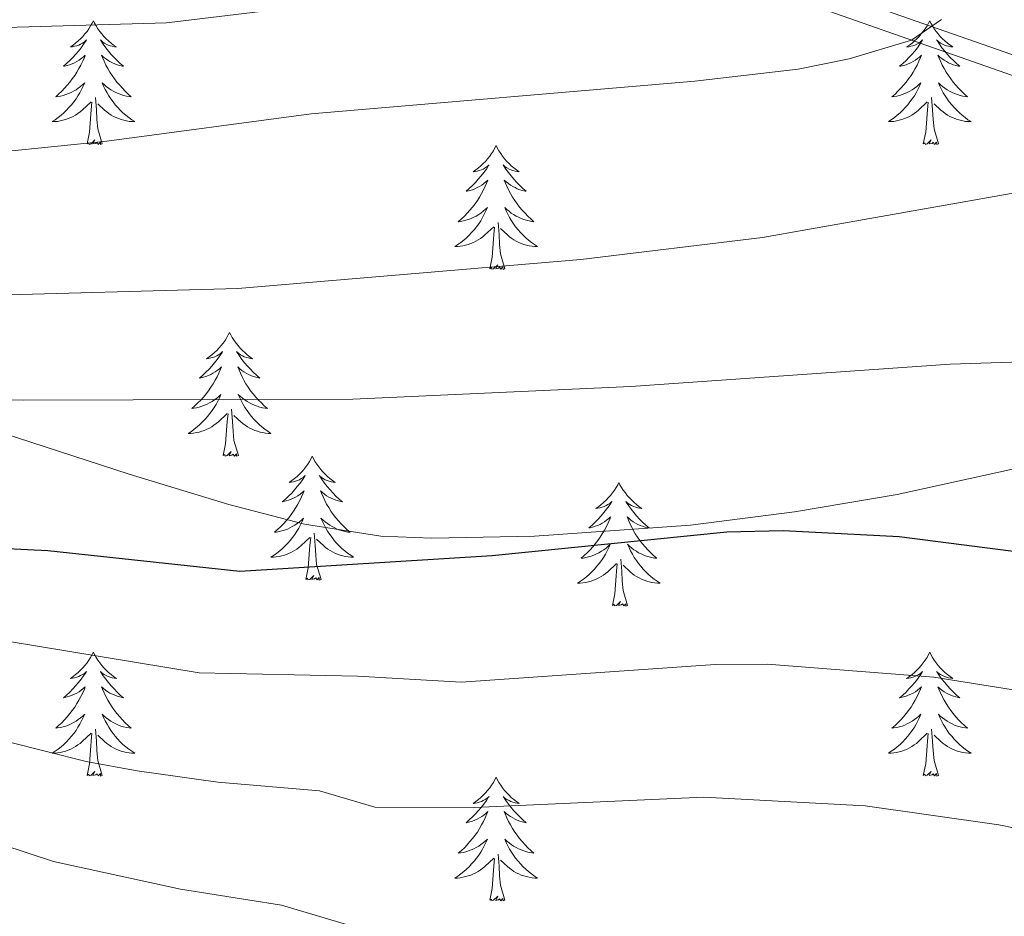
# Model space of a CAD drawing. Units: metres. Extents: x 637512 to 642026, y 722671 to 725731.
# Drawn here: x 640555 to 640650, y 723349 to 723436 of the extents above; entities that cross this region are included whole.
import ezdxf

# ---------------------------------------------------------------- set-up
doc = ezdxf.new("R2010")
doc.units = ezdxf.units.M
doc.header["$MEASUREMENT"] = 0
doc.linetypes.add('DGN Style 3', pattern=[69.301895, 49.501354, -19.800541])
for name, color, linetype, lineweight in [('Carátula', 7, 'Continuous', 5), ('Elementos auxiliares', 7, 'Continuous', 5), ('Entidades rústicas y varios', 7, 'Continuous', 5), ('Relieve y altimetría', 7, 'Continuous', 5), ('Viales y ferrocarril', 7, 'Continuous', 5)]:
    doc.layers.add(name, color=color, linetype=linetype, lineweight=lineweight)

msp = doc.modelspace()

# ---------------------------------------------------------------- linework, layer by layer
at = {"layer": 'Carátula', "color": 7, "linetype": 'Continuous', "lineweight": 5}
msp.add_3dface([(637572.19, 722671.29), (642026.27, 722761.43), (641966.18, 725730.84), (637512.09, 725640.69)], dxfattribs=at)
at = {"layer": 'Elementos auxiliares', "color": 250, "linetype": 'Continuous', "lineweight": 5}
msp.add_3dface([(638394.63, 725396.18), (641809.33, 725465.32), (641856.67, 723151.88), (638440.83, 723082.75)], dxfattribs=at)
at = {"layer": 'Entidades rústicas y varios', "color": 92, "linetype": 'Continuous', "lineweight": 5, "flags": 128}
for points in [[(640562.15, 723435.59), (640562.03, 723435.37), (640561.87, 723435.1), (640561.71, 723434.83), (640561.53, 723434.57), (640561.33, 723434.33), (640561.13, 723434.09), (640560.91, 723433.86), (640560.67, 723433.65), (640560.43, 723433.44), (640560.19, 723433.25), (640559.93, 723433.07), (640560.13, 723433.1), (640560.33, 723433.14), (640560.53, 723433.19), (640560.73, 723433.26), (640560.91, 723433.35), (640561.09, 723433.44), (640561.27, 723433.56), (640561.47, 723433.75), (640561.43, 723433.68), (640561.19, 723433.34), (640560.95, 723433), (640560.71, 723432.67), (640560.43, 723432.36), (640560.15, 723432.05), (640559.87, 723431.76), (640559.55, 723431.48), (640559.25, 723431.21), (640559.37, 723431.23), (640559.61, 723431.29), (640559.85, 723431.36), (640560.09, 723431.45), (640560.33, 723431.55), (640560.55, 723431.67), (640560.77, 723431.8), (640560.97, 723431.95), (640561.17, 723432.1), (640561.35, 723432.27), (640561.27, 723432.05), (640561.11, 723431.69), (640560.93, 723431.33), (640560.75, 723430.99), (640560.55, 723430.65), (640560.35, 723430.32), (640560.11, 723429.99), (640559.87, 723429.68), (640559.63, 723429.38), (640559.37, 723429.09), (640559.09, 723428.81), (640558.79, 723428.54), (640558.51, 723428.28), (640558.69, 723428.3), (640558.97, 723428.35), (640559.23, 723428.41), (640559.49, 723428.49), (640559.75, 723428.59), (640559.99, 723428.69), (640560.23, 723428.82), (640560.47, 723428.96), (640560.69, 723429.11), (640560.91, 723429.27), (640561.11, 723429.45), (640561.31, 723429.63), (640561.17, 723429.31), (640561.01, 723428.99), (640560.85, 723428.67), (640560.65, 723428.37), (640560.47, 723428.07), (640560.25, 723427.78), (640560.03, 723427.5), (640559.79, 723427.24), (640559.55, 723426.98), (640559.29, 723426.73), (640559.03, 723426.5), (640558.75, 723426.28), (640558.45, 723426.07), (640558.17, 723425.88), (640558.43, 723425.89), (640558.69, 723425.91), (640558.95, 723425.95), (640559.21, 723426.01), (640559.47, 723426.08), (640559.71, 723426.17), (640559.97, 723426.27), (640560.19, 723426.39), (640560.43, 723426.52), (640560.65, 723426.66), (640560.87, 723426.82), (640561.07, 723426.99), (640561.91, 723427.79)], [(640562.15, 723435.59), (640562.25, 723435.37), (640562.41, 723435.1), (640562.57, 723434.83), (640562.75, 723434.57), (640562.95, 723434.33), (640563.15, 723434.09), (640563.37, 723433.86), (640563.61, 723433.65), (640563.85, 723433.44), (640564.09, 723433.25), (640564.35, 723433.07), (640564.17, 723433.1), (640563.95, 723433.14), (640563.75, 723433.19), (640563.57, 723433.26), (640563.37, 723433.35), (640563.19, 723433.44), (640563.01, 723433.56), (640562.81, 723433.75), (640562.85, 723433.68), (640563.09, 723433.34), (640563.33, 723433), (640563.59, 723432.67), (640563.85, 723432.36), (640564.13, 723432.05), (640564.43, 723431.76), (640564.73, 723431.48), (640565.05, 723431.21), (640564.91, 723431.23), (640564.67, 723431.29), (640564.43, 723431.36), (640564.19, 723431.45), (640563.97, 723431.55), (640563.73, 723431.67), (640563.53, 723431.8), (640563.31, 723431.95), (640563.11, 723432.1), (640562.93, 723432.27), (640563.01, 723432.05), (640563.17, 723431.69), (640563.35, 723431.33), (640563.53, 723430.99), (640563.73, 723430.65), (640563.95, 723430.32), (640564.17, 723429.99), (640564.41, 723429.68), (640564.67, 723429.38), (640564.93, 723429.09), (640565.19, 723428.81), (640565.49, 723428.54), (640565.79, 723428.28), (640565.59, 723428.3), (640565.33, 723428.35), (640565.05, 723428.41), (640564.79, 723428.49), (640564.55, 723428.59), (640564.29, 723428.69), (640564.05, 723428.82), (640563.83, 723428.96), (640563.59, 723429.11), (640563.37, 723429.27), (640563.17, 723429.45), (640562.97, 723429.63), (640563.11, 723429.31), (640563.27, 723428.99), (640563.45, 723428.67), (640563.63, 723428.37), (640563.83, 723428.07), (640564.03, 723427.78), (640564.25, 723427.5), (640564.49, 723427.24), (640564.73, 723426.98), (640564.99, 723426.73), (640565.27, 723426.5), (640565.55, 723426.28), (640565.83, 723426.07), (640566.13, 723425.88), (640565.85, 723425.89), (640565.59, 723425.91), (640565.33, 723425.95), (640565.07, 723426.01), (640564.81, 723426.08), (640564.57, 723426.17), (640564.33, 723426.27), (640564.09, 723426.39), (640563.85, 723426.52), (640563.63, 723426.66), (640563.43, 723426.82), (640563.21, 723426.99), (640562.57, 723427.61)], [(640642.65, 723435.59), (640642.53, 723435.37), (640642.39, 723435.1), (640642.21, 723434.83), (640642.03, 723434.57), (640641.83, 723434.33), (640641.63, 723434.09), (640641.41, 723433.86), (640641.19, 723433.65), (640640.95, 723433.44), (640640.69, 723433.25), (640640.43, 723433.07), (640640.63, 723433.1), (640640.83, 723433.14), (640641.03, 723433.19), (640641.23, 723433.26), (640641.41, 723433.35), (640641.59, 723433.44), (640641.77, 723433.56), (640641.97, 723433.75), (640641.93, 723433.68), (640641.71, 723433.34), (640641.47, 723433), (640641.21, 723432.67), (640640.93, 723432.36), (640640.65, 723432.05), (640640.37, 723431.76), (640640.07, 723431.48), (640639.75, 723431.21), (640639.87, 723431.23), (640640.11, 723431.29), (640640.37, 723431.36), (640640.59, 723431.45), (640640.83, 723431.55), (640641.05, 723431.67), (640641.27, 723431.8), (640641.47, 723431.95), (640641.67, 723432.1), (640641.85, 723432.27), (640641.77, 723432.05), (640641.61, 723431.69), (640641.45, 723431.33), (640641.25, 723430.99), (640641.05, 723430.65), (640640.85, 723430.32), (640640.61, 723429.99), (640640.39, 723429.68), (640640.13, 723429.38), (640639.87, 723429.09), (640639.59, 723428.81), (640639.31, 723428.54), (640639.01, 723428.28), (640639.21, 723428.3), (640639.47, 723428.35), (640639.73, 723428.41), (640639.99, 723428.49), (640640.25, 723428.59), (640640.49, 723428.69), (640640.73, 723428.82), (640640.97, 723428.96), (640641.19, 723429.11), (640641.41, 723429.27), (640641.61, 723429.45), (640641.81, 723429.63), (640641.67, 723429.31), (640641.51, 723428.99), (640641.35, 723428.67), (640641.17, 723428.37), (640640.97, 723428.07), (640640.75, 723427.78), (640640.53, 723427.5), (640640.29, 723427.24), (640640.05, 723426.98), (640639.79, 723426.73), (640639.53, 723426.5), (640639.25, 723426.28), (640638.95, 723426.07), (640638.67, 723425.88), (640638.93, 723425.89), (640639.19, 723425.91), (640639.45, 723425.95), (640639.71, 723426.01), (640639.97, 723426.08), (640640.23, 723426.17), (640640.47, 723426.27), (640640.71, 723426.39), (640640.93, 723426.52), (640641.15, 723426.66), (640641.37, 723426.82), (640641.57, 723426.99), (640642.41, 723427.79)], [(640642.65, 723435.59), (640642.75, 723435.37), (640642.91, 723435.1), (640643.09, 723434.83), (640643.27, 723434.57), (640643.45, 723434.33), (640643.67, 723434.09), (640643.89, 723433.86), (640644.11, 723433.65), (640644.35, 723433.44), (640644.61, 723433.25), (640644.87, 723433.07), (640644.67, 723433.1), (640644.47, 723433.14), (640644.27, 723433.19), (640644.07, 723433.26), (640643.87, 723433.35), (640643.69, 723433.44), (640643.53, 723433.56), (640643.31, 723433.75), (640643.37, 723433.68), (640643.59, 723433.34), (640643.83, 723433), (640644.09, 723432.67), (640644.35, 723432.36), (640644.63, 723432.05), (640644.93, 723431.76), (640645.23, 723431.48), (640645.55, 723431.21), (640645.43, 723431.23), (640645.17, 723431.29), (640644.93, 723431.36), (640644.69, 723431.45), (640644.47, 723431.55), (640644.25, 723431.67), (640644.03, 723431.8), (640643.83, 723431.95), (640643.63, 723432.1), (640643.43, 723432.27), (640643.53, 723432.05), (640643.69, 723431.69), (640643.85, 723431.33), (640644.03, 723430.99), (640644.23, 723430.65), (640644.45, 723430.32), (640644.67, 723429.99), (640644.91, 723429.68), (640645.17, 723429.38), (640645.43, 723429.09), (640645.71, 723428.81), (640645.99, 723428.54), (640646.29, 723428.28), (640646.09, 723428.3), (640645.83, 723428.35), (640645.57, 723428.41), (640645.31, 723428.49), (640645.05, 723428.59), (640644.81, 723428.69), (640644.55, 723428.82), (640644.33, 723428.96), (640644.11, 723429.11), (640643.89, 723429.27), (640643.67, 723429.45), (640643.49, 723429.63), (640643.63, 723429.31), (640643.77, 723428.99), (640643.95, 723428.67), (640644.13, 723428.37), (640644.33, 723428.07), (640644.53, 723427.78), (640644.77, 723427.5), (640644.99, 723427.24), (640645.25, 723426.98), (640645.51, 723426.73), (640645.77, 723426.5), (640646.05, 723426.28), (640646.33, 723426.07), (640646.63, 723425.88), (640646.37, 723425.89), (640646.09, 723425.91), (640645.83, 723425.95), (640645.57, 723426.01), (640645.33, 723426.08), (640645.07, 723426.17), (640644.83, 723426.27), (640644.59, 723426.39), (640644.37, 723426.52), (640644.13, 723426.66), (640643.93, 723426.82), (640643.73, 723426.99), (640643.07, 723427.61)], [(640561.53, 723423.74), (640561.77, 723424.86), (640561.89, 723426.6), (640561.93, 723427.03), (640561.99, 723427.76)], [(640562.99, 723423.74), (640562.57, 723425.18), (640562.47, 723426.09), (640562.43, 723427.03), (640562.33, 723428.2)], [(640642.03, 723423.74), (640642.27, 723424.86), (640642.39, 723426.6), (640642.43, 723427.03), (640642.49, 723427.76)], [(640643.49, 723423.74), (640643.07, 723425.18), (640642.97, 723426.09), (640642.93, 723427.03), (640642.83, 723428.2)], [(640562.99, 723423.74), (640562.81, 723423.67), (640562.81, 723423.91), (640562.61, 723423.69), (640562.49, 723423.89), (640562.37, 723423.79), (640562.09, 723423.73), (640562.29, 723424.12), (640561.91, 723423.74), (640561.73, 723423.69), (640561.69, 723423.85), (640561.53, 723423.74)], [(640643.49, 723423.74), (640643.33, 723423.67), (640643.31, 723423.91), (640643.11, 723423.69), (640642.99, 723423.89), (640642.87, 723423.79), (640642.61, 723423.73), (640642.79, 723424.12), (640642.41, 723423.74), (640642.23, 723423.69), (640642.19, 723423.85), (640642.03, 723423.74)], [(640600.91, 723423.57), (640600.79, 723423.35), (640600.65, 723423.07), (640600.47, 723422.81), (640600.29, 723422.55), (640600.09, 723422.3), (640599.89, 723422.06), (640599.67, 723421.84), (640599.45, 723421.62), (640599.21, 723421.42), (640598.95, 723421.23), (640598.69, 723421.05), (640598.89, 723421.07), (640599.09, 723421.11), (640599.29, 723421.17), (640599.49, 723421.23), (640599.67, 723421.32), (640599.85, 723421.42), (640600.03, 723421.53), (640600.23, 723421.72), (640600.19, 723421.66), (640599.97, 723421.31), (640599.73, 723420.98), (640599.47, 723420.65), (640599.19, 723420.33), (640598.91, 723420.03), (640598.63, 723419.73), (640598.33, 723419.45), (640598.01, 723419.18), (640598.13, 723419.2), (640598.39, 723419.26), (640598.63, 723419.33), (640598.85, 723419.42), (640599.09, 723419.53), (640599.31, 723419.64), (640599.53, 723419.77), (640599.73, 723419.92), (640599.93, 723420.08), (640600.11, 723420.25), (640600.03, 723420.03), (640599.87, 723419.66), (640599.71, 723419.31), (640599.51, 723418.96), (640599.31, 723418.62), (640599.11, 723418.29), (640598.89, 723417.97), (640598.65, 723417.66), (640598.39, 723417.35), (640598.13, 723417.06), (640597.85, 723416.78), (640597.57, 723416.51), (640597.27, 723416.25), (640597.47, 723416.28), (640597.73, 723416.33), (640597.99, 723416.39), (640598.25, 723416.47), (640598.51, 723416.56), (640598.75, 723416.67), (640598.99, 723416.79), (640599.23, 723416.93), (640599.45, 723417.08), (640599.67, 723417.25), (640599.87, 723417.42), (640600.07, 723417.61), (640599.93, 723417.28), (640599.77, 723416.96), (640599.61, 723416.65), (640599.43, 723416.34), (640599.23, 723416.05), (640599.01, 723415.76), (640598.79, 723415.48), (640598.55, 723415.21), (640598.31, 723414.95), (640598.05, 723414.71), (640597.79, 723414.47), (640597.51, 723414.25), (640597.21, 723414.04), (640596.93, 723413.85), (640597.19, 723413.86), (640597.45, 723413.89), (640597.71, 723413.93), (640597.97, 723413.98), (640598.23, 723414.06), (640598.49, 723414.14), (640598.73, 723414.25), (640598.97, 723414.36), (640599.19, 723414.49), (640599.41, 723414.64), (640599.63, 723414.8), (640599.83, 723414.97), (640600.69, 723415.77)], [(640600.91, 723423.57), (640601.01, 723423.35), (640601.17, 723423.07), (640601.35, 723422.81), (640601.53, 723422.55), (640601.71, 723422.3), (640601.93, 723422.06), (640602.15, 723421.84), (640602.37, 723421.62), (640602.61, 723421.42), (640602.87, 723421.23), (640603.13, 723421.05), (640602.93, 723421.07), (640602.73, 723421.11), (640602.53, 723421.17), (640602.33, 723421.23), (640602.15, 723421.32), (640601.95, 723421.42), (640601.79, 723421.53), (640601.59, 723421.72), (640601.63, 723421.66), (640601.85, 723421.31), (640602.09, 723420.98), (640602.35, 723420.65), (640602.61, 723420.33), (640602.89, 723420.03), (640603.19, 723419.73), (640603.49, 723419.45), (640603.81, 723419.18), (640603.69, 723419.2), (640603.43, 723419.26), (640603.19, 723419.33), (640602.95, 723419.42), (640602.73, 723419.53), (640602.51, 723419.64), (640602.29, 723419.77), (640602.09, 723419.92), (640601.89, 723420.08), (640601.69, 723420.25), (640601.79, 723420.03), (640601.95, 723419.66), (640602.11, 723419.31), (640602.29, 723418.96), (640602.49, 723418.62), (640602.71, 723418.29), (640602.93, 723417.97), (640603.17, 723417.66), (640603.43, 723417.35), (640603.69, 723417.06), (640603.97, 723416.78), (640604.25, 723416.51), (640604.55, 723416.25), (640604.35, 723416.28), (640604.09, 723416.33), (640603.83, 723416.39), (640603.57, 723416.47), (640603.31, 723416.56), (640603.07, 723416.67), (640602.83, 723416.79), (640602.59, 723416.93), (640602.37, 723417.08), (640602.15, 723417.25), (640601.93, 723417.42), (640601.75, 723417.61), (640601.89, 723417.28), (640602.05, 723416.96), (640602.21, 723416.65), (640602.39, 723416.34), (640602.59, 723416.05), (640602.79, 723415.76), (640603.03, 723415.48), (640603.25, 723415.21), (640603.51, 723414.95), (640603.77, 723414.71), (640604.03, 723414.47), (640604.31, 723414.25), (640604.59, 723414.04), (640604.89, 723413.85), (640604.63, 723413.86), (640604.37, 723413.89), (640604.09, 723413.93), (640603.83, 723413.98), (640603.59, 723414.06), (640603.33, 723414.14), (640603.09, 723414.25), (640602.85, 723414.36), (640602.63, 723414.49), (640602.41, 723414.64), (640602.19, 723414.8), (640601.99, 723414.97), (640601.33, 723415.59)], [(640600.29, 723411.72), (640600.53, 723412.83), (640600.65, 723414.58), (640600.69, 723415.01), (640600.75, 723415.73)], [(640601.75, 723411.72), (640601.33, 723413.16), (640601.23, 723414.06), (640601.19, 723415.01), (640601.09, 723416.17)], [(640601.75, 723411.72), (640601.59, 723411.65), (640601.57, 723411.89), (640601.37, 723411.67), (640601.25, 723411.87), (640601.13, 723411.76), (640600.87, 723411.71), (640601.07, 723412.1), (640600.67, 723411.72), (640600.49, 723411.67), (640600.45, 723411.83), (640600.29, 723411.72)], [(640575.25, 723405.58), (640575.13, 723405.36), (640574.99, 723405.09), (640574.81, 723404.82), (640574.63, 723404.56), (640574.45, 723404.32), (640574.23, 723404.08), (640574.01, 723403.85), (640573.79, 723403.64), (640573.55, 723403.43), (640573.29, 723403.24), (640573.03, 723403.06), (640573.23, 723403.09), (640573.43, 723403.13), (640573.63, 723403.18), (640573.83, 723403.25), (640574.01, 723403.33), (640574.19, 723403.43), (640574.37, 723403.55), (640574.57, 723403.74), (640574.53, 723403.67), (640574.31, 723403.33), (640574.07, 723402.99), (640573.81, 723402.66), (640573.55, 723402.35), (640573.27, 723402.04), (640572.97, 723401.75), (640572.67, 723401.47), (640572.35, 723401.19), (640572.47, 723401.22), (640572.73, 723401.28), (640572.97, 723401.35), (640573.21, 723401.44), (640573.43, 723401.54), (640573.65, 723401.66), (640573.87, 723401.79), (640574.07, 723401.93), (640574.27, 723402.09), (640574.47, 723402.26), (640574.37, 723402.04), (640574.21, 723401.68), (640574.05, 723401.32), (640573.87, 723400.98), (640573.67, 723400.64), (640573.45, 723400.31), (640573.23, 723399.98), (640572.99, 723399.67), (640572.73, 723399.37), (640572.47, 723399.08), (640572.19, 723398.8), (640571.91, 723398.53), (640571.61, 723398.27), (640571.81, 723398.29), (640572.07, 723398.34), (640572.33, 723398.4), (640572.59, 723398.48), (640572.85, 723398.58), (640573.09, 723398.68), (640573.33, 723398.81), (640573.57, 723398.95), (640573.79, 723399.09), (640574.01, 723399.26), (640574.21, 723399.43), (640574.41, 723399.62), (640574.27, 723399.3), (640574.11, 723398.97), (640573.95, 723398.66), (640573.77, 723398.36), (640573.57, 723398.06), (640573.35, 723397.77), (640573.13, 723397.49), (640572.91, 723397.23), (640572.65, 723396.97), (640572.39, 723396.72), (640572.13, 723396.49), (640571.85, 723396.27), (640571.57, 723396.06), (640571.27, 723395.87), (640571.53, 723395.87), (640571.79, 723395.9), (640572.07, 723395.94), (640572.31, 723396), (640572.57, 723396.07), (640572.83, 723396.16), (640573.07, 723396.26), (640573.31, 723396.38), (640573.53, 723396.51), (640573.75, 723396.65), (640573.97, 723396.81), (640574.17, 723396.98), (640575.03, 723397.78)], [(640575.25, 723405.58), (640575.37, 723405.36), (640575.51, 723405.09), (640575.69, 723404.82), (640575.87, 723404.56), (640576.07, 723404.32), (640576.27, 723404.08), (640576.49, 723403.85), (640576.71, 723403.64), (640576.95, 723403.43), (640577.21, 723403.24), (640577.47, 723403.06), (640577.27, 723403.09), (640577.07, 723403.13), (640576.87, 723403.18), (640576.67, 723403.25), (640576.49, 723403.33), (640576.31, 723403.43), (640576.13, 723403.55), (640575.93, 723403.74), (640575.97, 723403.67), (640576.19, 723403.33), (640576.43, 723402.99), (640576.69, 723402.66), (640576.97, 723402.35), (640577.25, 723402.04), (640577.53, 723401.75), (640577.83, 723401.47), (640578.15, 723401.19), (640578.03, 723401.22), (640577.77, 723401.28), (640577.53, 723401.35), (640577.31, 723401.44), (640577.07, 723401.54), (640576.85, 723401.66), (640576.63, 723401.79), (640576.43, 723401.93), (640576.23, 723402.09), (640576.03, 723402.26), (640576.13, 723402.04), (640576.29, 723401.68), (640576.45, 723401.32), (640576.63, 723400.98), (640576.83, 723400.64), (640577.05, 723400.31), (640577.27, 723399.98), (640577.51, 723399.67), (640577.77, 723399.37), (640578.03, 723399.08), (640578.31, 723398.8), (640578.59, 723398.53), (640578.89, 723398.27), (640578.69, 723398.29), (640578.43, 723398.34), (640578.17, 723398.4), (640577.91, 723398.48), (640577.65, 723398.58), (640577.41, 723398.68), (640577.17, 723398.81), (640576.93, 723398.95), (640576.71, 723399.09), (640576.49, 723399.26), (640576.29, 723399.43), (640576.09, 723399.62), (640576.23, 723399.3), (640576.39, 723398.97), (640576.55, 723398.66), (640576.73, 723398.36), (640576.93, 723398.06), (640577.15, 723397.77), (640577.37, 723397.49), (640577.59, 723397.23), (640577.85, 723396.97), (640578.11, 723396.72), (640578.37, 723396.49), (640578.65, 723396.27), (640578.95, 723396.06), (640579.23, 723395.87), (640578.97, 723395.87), (640578.71, 723395.9), (640578.45, 723395.94), (640578.19, 723396), (640577.93, 723396.07), (640577.67, 723396.16), (640577.43, 723396.26), (640577.19, 723396.38), (640576.97, 723396.51), (640576.75, 723396.65), (640576.53, 723396.81), (640576.33, 723396.98), (640575.67, 723397.6)], [(640574.63, 723393.73), (640574.87, 723394.85), (640574.99, 723396.59), (640575.03, 723397.02), (640575.11, 723397.75)], [(640576.11, 723393.73), (640575.67, 723395.17), (640575.59, 723396.07), (640575.53, 723397.02), (640575.43, 723398.19)], [(640576.11, 723393.73), (640575.93, 723393.66), (640575.91, 723393.9), (640575.71, 723393.68), (640575.59, 723393.88), (640575.47, 723393.77), (640575.21, 723393.72), (640575.41, 723394.11), (640575.01, 723393.73), (640574.83, 723393.68), (640574.79, 723393.84), (640574.63, 723393.73)], [(640583.21, 723393.66), (640583.09, 723393.44), (640582.95, 723393.17), (640582.77, 723392.9), (640582.59, 723392.65), (640582.41, 723392.4), (640582.19, 723392.16), (640581.97, 723391.93), (640581.75, 723391.72), (640581.51, 723391.51), (640581.25, 723391.32), (640580.99, 723391.15), (640581.19, 723391.17), (640581.39, 723391.21), (640581.59, 723391.26), (640581.79, 723391.33), (640581.97, 723391.41), (640582.15, 723391.51), (640582.33, 723391.63), (640582.53, 723391.82), (640582.49, 723391.75), (640582.27, 723391.41), (640582.03, 723391.07), (640581.77, 723390.75), (640581.51, 723390.43), (640581.23, 723390.12), (640580.93, 723389.83), (640580.63, 723389.55), (640580.31, 723389.28), (640580.43, 723389.3), (640580.69, 723389.36), (640580.93, 723389.43), (640581.17, 723389.52), (640581.39, 723389.62), (640581.61, 723389.74), (640581.83, 723389.87), (640582.03, 723390.01), (640582.23, 723390.17), (640582.43, 723390.34), (640582.33, 723390.12), (640582.17, 723389.76), (640582.01, 723389.41), (640581.83, 723389.06), (640581.63, 723388.72), (640581.41, 723388.39), (640581.19, 723388.07), (640580.95, 723387.75), (640580.69, 723387.45), (640580.43, 723387.16), (640580.15, 723386.88), (640579.87, 723386.61), (640579.57, 723386.35), (640579.77, 723386.37), (640580.03, 723386.42), (640580.29, 723386.48), (640580.55, 723386.56), (640580.81, 723386.66), (640581.05, 723386.77), (640581.29, 723386.89), (640581.53, 723387.03), (640581.75, 723387.18), (640581.97, 723387.34), (640582.17, 723387.52), (640582.37, 723387.7), (640582.23, 723387.38), (640582.07, 723387.06), (640581.91, 723386.74), (640581.73, 723386.44), (640581.53, 723386.14), (640581.31, 723385.85), (640581.09, 723385.57), (640580.87, 723385.31), (640580.61, 723385.05), (640580.35, 723384.8), (640580.09, 723384.57), (640579.81, 723384.35), (640579.53, 723384.14), (640579.23, 723383.95), (640579.49, 723383.96), (640579.75, 723383.98), (640580.03, 723384.02), (640580.27, 723384.08), (640580.53, 723384.15), (640580.79, 723384.24), (640581.03, 723384.34), (640581.27, 723384.46), (640581.49, 723384.59), (640581.71, 723384.73), (640581.93, 723384.89), (640582.13, 723385.06), (640582.99, 723385.86)], [(640583.21, 723393.66), (640583.33, 723393.44), (640583.47, 723393.17), (640583.65, 723392.9), (640583.83, 723392.65), (640584.03, 723392.4), (640584.23, 723392.16), (640584.45, 723391.93), (640584.67, 723391.72), (640584.91, 723391.51), (640585.17, 723391.32), (640585.43, 723391.15), (640585.23, 723391.17), (640585.03, 723391.21), (640584.83, 723391.26), (640584.63, 723391.33), (640584.45, 723391.41), (640584.27, 723391.51), (640584.09, 723391.63), (640583.89, 723391.82), (640583.93, 723391.75), (640584.15, 723391.41), (640584.39, 723391.07), (640584.65, 723390.75), (640584.93, 723390.43), (640585.21, 723390.12), (640585.49, 723389.83), (640585.79, 723389.55), (640586.11, 723389.28), (640585.99, 723389.3), (640585.73, 723389.36), (640585.49, 723389.43), (640585.27, 723389.52), (640585.03, 723389.62), (640584.81, 723389.74), (640584.59, 723389.87), (640584.39, 723390.01), (640584.19, 723390.17), (640583.99, 723390.34), (640584.09, 723390.12), (640584.25, 723389.76), (640584.41, 723389.41), (640584.59, 723389.06), (640584.79, 723388.72), (640585.01, 723388.39), (640585.23, 723388.07), (640585.47, 723387.75), (640585.73, 723387.45), (640585.99, 723387.16), (640586.27, 723386.88), (640586.55, 723386.61), (640586.85, 723386.35), (640586.65, 723386.37), (640586.39, 723386.42), (640586.13, 723386.48), (640585.87, 723386.56), (640585.61, 723386.66), (640585.37, 723386.77), (640585.13, 723386.89), (640584.89, 723387.03), (640584.67, 723387.18), (640584.45, 723387.34), (640584.25, 723387.52), (640584.05, 723387.7), (640584.19, 723387.38), (640584.35, 723387.06), (640584.51, 723386.74), (640584.69, 723386.44), (640584.89, 723386.14), (640585.11, 723385.85), (640585.33, 723385.57), (640585.55, 723385.31), (640585.81, 723385.05), (640586.07, 723384.8), (640586.33, 723384.57), (640586.61, 723384.35), (640586.91, 723384.14), (640587.19, 723383.95), (640586.93, 723383.96), (640586.67, 723383.98), (640586.41, 723384.02), (640586.15, 723384.08), (640585.89, 723384.15), (640585.63, 723384.24), (640585.39, 723384.34), (640585.15, 723384.46), (640584.93, 723384.59), (640584.71, 723384.73), (640584.49, 723384.89), (640584.29, 723385.06), (640583.63, 723385.68)], [(640612.73, 723391.15), (640612.61, 723390.93), (640612.45, 723390.66), (640612.29, 723390.39), (640612.11, 723390.14), (640611.91, 723389.89), (640611.71, 723389.65), (640611.49, 723389.43), (640611.25, 723389.21), (640611.01, 723389.01), (640610.77, 723388.81), (640610.51, 723388.64), (640610.71, 723388.66), (640610.91, 723388.7), (640611.11, 723388.75), (640611.31, 723388.82), (640611.49, 723388.91), (640611.67, 723389.01), (640611.85, 723389.12), (640612.05, 723389.31), (640612.01, 723389.24), (640611.79, 723388.9), (640611.53, 723388.56), (640611.29, 723388.24), (640611.01, 723387.92), (640610.73, 723387.62), (640610.45, 723387.32), (640610.15, 723387.04), (640609.83, 723386.77), (640609.95, 723386.79), (640610.19, 723386.85), (640610.43, 723386.92), (640610.67, 723387.01), (640610.91, 723387.11), (640611.13, 723387.23), (640611.35, 723387.36), (640611.55, 723387.51), (640611.75, 723387.66), (640611.93, 723387.83), (640611.85, 723387.61), (640611.69, 723387.25), (640611.53, 723386.9), (640611.33, 723386.55), (640611.13, 723386.21), (640610.93, 723385.88), (640610.69, 723385.56), (640610.45, 723385.25), (640610.21, 723384.94), (640609.95, 723384.65), (640609.67, 723384.37), (640609.39, 723384.1), (640609.09, 723383.84), (640609.29, 723383.87), (640609.55, 723383.91), (640609.81, 723383.98), (640610.07, 723384.05), (640610.33, 723384.15), (640610.57, 723384.26), (640610.81, 723384.38), (640611.05, 723384.52), (640611.27, 723384.67), (640611.49, 723384.83), (640611.69, 723385.01), (640611.89, 723385.2), (640611.75, 723384.87), (640611.59, 723384.55), (640611.43, 723384.23), (640611.25, 723383.93), (640611.05, 723383.63), (640610.83, 723383.34), (640610.61, 723383.07), (640610.37, 723382.8), (640610.13, 723382.54), (640609.87, 723382.29), (640609.61, 723382.06), (640609.33, 723381.84), (640609.03, 723381.63), (640608.75, 723381.44), (640609.01, 723381.45), (640609.27, 723381.47), (640609.53, 723381.51), (640609.79, 723381.57), (640610.05, 723381.64), (640610.29, 723381.73), (640610.55, 723381.83), (640610.79, 723381.95), (640611.01, 723382.08), (640611.23, 723382.23), (640611.45, 723382.38), (640611.65, 723382.55), (640612.49, 723383.35)], [(640612.73, 723391.15), (640612.83, 723390.93), (640612.99, 723390.66), (640613.15, 723390.39), (640613.35, 723390.14), (640613.53, 723389.89), (640613.75, 723389.65), (640613.97, 723389.43), (640614.19, 723389.21), (640614.43, 723389.01), (640614.69, 723388.81), (640614.95, 723388.64), (640614.75, 723388.66), (640614.55, 723388.7), (640614.35, 723388.75), (640614.15, 723388.82), (640613.95, 723388.91), (640613.77, 723389.01), (640613.61, 723389.12), (640613.39, 723389.31), (640613.43, 723389.24), (640613.67, 723388.9), (640613.91, 723388.56), (640614.17, 723388.24), (640614.43, 723387.92), (640614.71, 723387.62), (640615.01, 723387.32), (640615.31, 723387.04), (640615.63, 723386.77), (640615.49, 723386.79), (640615.25, 723386.85), (640615.01, 723386.92), (640614.77, 723387.01), (640614.55, 723387.11), (640614.33, 723387.23), (640614.11, 723387.36), (640613.89, 723387.51), (640613.71, 723387.66), (640613.51, 723387.83), (640613.61, 723387.61), (640613.75, 723387.25), (640613.93, 723386.9), (640614.11, 723386.55), (640614.31, 723386.21), (640614.53, 723385.88), (640614.75, 723385.56), (640614.99, 723385.25), (640615.25, 723384.94), (640615.51, 723384.65), (640615.79, 723384.37), (640616.07, 723384.1), (640616.37, 723383.84), (640616.17, 723383.87), (640615.91, 723383.91), (640615.65, 723383.98), (640615.39, 723384.05), (640615.13, 723384.15), (640614.87, 723384.26), (640614.63, 723384.38), (640614.41, 723384.52), (640614.17, 723384.67), (640613.97, 723384.83), (640613.75, 723385.01), (640613.57, 723385.2), (640613.71, 723384.87), (640613.85, 723384.55), (640614.03, 723384.23), (640614.21, 723383.93), (640614.41, 723383.63), (640614.61, 723383.34), (640614.83, 723383.07), (640615.07, 723382.8), (640615.33, 723382.54), (640615.57, 723382.29), (640615.85, 723382.06), (640616.13, 723381.84), (640616.41, 723381.63), (640616.71, 723381.44), (640616.45, 723381.45), (640616.17, 723381.47), (640615.91, 723381.51), (640615.65, 723381.57), (640615.41, 723381.64), (640615.15, 723381.73), (640614.91, 723381.83), (640614.67, 723381.95), (640614.43, 723382.08), (640614.21, 723382.23), (640614.01, 723382.38), (640613.81, 723382.55), (640613.15, 723383.17)], [(640584.07, 723381.81), (640583.63, 723383.25), (640583.55, 723384.15), (640583.49, 723385.1), (640583.39, 723386.27)], [(640582.59, 723381.81), (640582.83, 723382.93), (640582.95, 723384.67), (640582.99, 723385.1), (640583.07, 723385.83)], [(640612.11, 723379.3), (640612.35, 723380.42), (640612.47, 723382.16), (640612.51, 723382.6), (640612.57, 723383.32)], [(640613.57, 723379.3), (640613.15, 723380.74), (640613.05, 723381.65), (640613.01, 723382.6), (640612.91, 723383.76)], [(640584.07, 723381.81), (640583.89, 723381.74), (640583.87, 723381.98), (640583.67, 723381.76), (640583.55, 723381.96), (640583.43, 723381.85), (640583.17, 723381.8), (640583.37, 723382.19), (640582.97, 723381.81), (640582.79, 723381.76), (640582.75, 723381.92), (640582.59, 723381.81)], [(640613.57, 723379.3), (640613.41, 723379.23), (640613.39, 723379.47), (640613.19, 723379.25), (640613.07, 723379.45), (640612.95, 723379.35), (640612.69, 723379.29), (640612.87, 723379.69), (640612.49, 723379.31), (640612.31, 723379.25), (640612.27, 723379.41), (640612.11, 723379.3)], [(640562.15, 723374.79), (640562.03, 723374.57), (640561.87, 723374.3), (640561.71, 723374.03), (640561.53, 723373.78), (640561.33, 723373.53), (640561.13, 723373.29), (640560.91, 723373.07), (640560.67, 723372.85), (640560.43, 723372.65), (640560.19, 723372.45), (640559.93, 723372.28), (640560.13, 723372.3), (640560.33, 723372.34), (640560.53, 723372.39), (640560.73, 723372.46), (640560.91, 723372.55), (640561.09, 723372.65), (640561.27, 723372.76), (640561.47, 723372.95), (640561.43, 723372.88), (640561.19, 723372.54), (640560.95, 723372.2), (640560.71, 723371.88), (640560.43, 723371.56), (640560.15, 723371.26), (640559.87, 723370.96), (640559.55, 723370.68), (640559.25, 723370.41), (640559.37, 723370.43), (640559.61, 723370.49), (640559.85, 723370.56), (640560.09, 723370.65), (640560.33, 723370.75), (640560.55, 723370.87), (640560.77, 723371), (640560.97, 723371.15), (640561.17, 723371.3), (640561.35, 723371.47), (640561.27, 723371.25), (640561.11, 723370.89), (640560.93, 723370.54), (640560.75, 723370.19), (640560.55, 723369.85), (640560.35, 723369.52), (640560.11, 723369.2), (640559.87, 723368.89), (640559.63, 723368.58), (640559.37, 723368.29), (640559.09, 723368.01), (640558.79, 723367.74), (640558.51, 723367.48), (640558.69, 723367.51), (640558.97, 723367.55), (640559.23, 723367.62), (640559.49, 723367.69), (640559.75, 723367.79), (640559.99, 723367.9), (640560.23, 723368.02), (640560.47, 723368.16), (640560.69, 723368.31), (640560.91, 723368.47), (640561.11, 723368.65), (640561.31, 723368.84), (640561.17, 723368.51), (640561.01, 723368.19), (640560.85, 723367.87), (640560.65, 723367.57), (640560.47, 723367.27), (640560.25, 723366.98), (640560.03, 723366.71), (640559.79, 723366.44), (640559.55, 723366.18), (640559.29, 723365.93), (640559.03, 723365.7), (640558.75, 723365.48), (640558.45, 723365.27), (640558.17, 723365.08), (640558.43, 723365.09), (640558.69, 723365.11), (640558.95, 723365.15), (640559.21, 723365.21), (640559.47, 723365.28), (640559.71, 723365.37), (640559.97, 723365.47), (640560.19, 723365.59), (640560.43, 723365.72), (640560.65, 723365.87), (640560.87, 723366.02), (640561.07, 723366.19), (640561.91, 723366.99)], [(640562.15, 723374.79), (640562.25, 723374.57), (640562.41, 723374.3), (640562.57, 723374.03), (640562.75, 723373.78), (640562.95, 723373.53), (640563.15, 723373.29), (640563.37, 723373.07), (640563.61, 723372.85), (640563.85, 723372.65), (640564.09, 723372.45), (640564.35, 723372.28), (640564.17, 723372.3), (640563.95, 723372.34), (640563.75, 723372.39), (640563.57, 723372.46), (640563.37, 723372.55), (640563.19, 723372.65), (640563.01, 723372.76), (640562.81, 723372.95), (640562.85, 723372.88), (640563.09, 723372.54), (640563.33, 723372.2), (640563.59, 723371.88), (640563.85, 723371.56), (640564.13, 723371.26), (640564.43, 723370.96), (640564.73, 723370.68), (640565.05, 723370.41), (640564.91, 723370.43), (640564.67, 723370.49), (640564.43, 723370.56), (640564.19, 723370.65), (640563.97, 723370.75), (640563.73, 723370.87), (640563.53, 723371), (640563.31, 723371.15), (640563.11, 723371.3), (640562.93, 723371.47), (640563.01, 723371.25), (640563.17, 723370.89), (640563.35, 723370.54), (640563.53, 723370.19), (640563.73, 723369.85), (640563.95, 723369.52), (640564.17, 723369.2), (640564.41, 723368.89), (640564.67, 723368.58), (640564.93, 723368.29), (640565.19, 723368.01), (640565.49, 723367.74), (640565.79, 723367.48), (640565.59, 723367.51), (640565.33, 723367.55), (640565.05, 723367.62), (640564.79, 723367.69), (640564.55, 723367.79), (640564.29, 723367.9), (640564.05, 723368.02), (640563.83, 723368.16), (640563.59, 723368.31), (640563.37, 723368.47), (640563.17, 723368.65), (640562.97, 723368.84), (640563.11, 723368.51), (640563.27, 723368.19), (640563.45, 723367.87), (640563.63, 723367.57), (640563.83, 723367.27), (640564.03, 723366.98), (640564.25, 723366.71), (640564.49, 723366.44), (640564.73, 723366.18), (640564.99, 723365.93), (640565.27, 723365.7), (640565.55, 723365.48), (640565.83, 723365.27), (640566.13, 723365.08), (640565.85, 723365.09), (640565.59, 723365.11), (640565.33, 723365.15), (640565.07, 723365.21), (640564.81, 723365.28), (640564.57, 723365.37), (640564.33, 723365.47), (640564.09, 723365.59), (640563.85, 723365.72), (640563.63, 723365.87), (640563.43, 723366.02), (640563.21, 723366.19), (640562.57, 723366.81)], [(640642.65, 723374.79), (640642.53, 723374.57), (640642.39, 723374.3), (640642.21, 723374.03), (640642.03, 723373.78), (640641.83, 723373.53), (640641.63, 723373.29), (640641.41, 723373.07), (640641.19, 723372.85), (640640.95, 723372.65), (640640.69, 723372.45), (640640.43, 723372.28), (640640.63, 723372.3), (640640.83, 723372.34), (640641.03, 723372.39), (640641.23, 723372.46), (640641.41, 723372.55), (640641.59, 723372.65), (640641.77, 723372.76), (640641.97, 723372.95), (640641.93, 723372.88), (640641.71, 723372.54), (640641.47, 723372.2), (640641.21, 723371.88), (640640.93, 723371.56), (640640.65, 723371.26), (640640.37, 723370.96), (640640.07, 723370.68), (640639.75, 723370.41), (640639.87, 723370.43), (640640.11, 723370.49), (640640.37, 723370.56), (640640.59, 723370.65), (640640.83, 723370.75), (640641.05, 723370.87), (640641.27, 723371), (640641.47, 723371.15), (640641.67, 723371.3), (640641.85, 723371.47), (640641.77, 723371.25), (640641.61, 723370.89), (640641.45, 723370.54), (640641.25, 723370.19), (640641.05, 723369.85), (640640.85, 723369.52), (640640.61, 723369.2), (640640.39, 723368.89), (640640.13, 723368.58), (640639.87, 723368.29), (640639.59, 723368.01), (640639.31, 723367.74), (640639.01, 723367.48), (640639.21, 723367.51), (640639.47, 723367.55), (640639.73, 723367.62), (640639.99, 723367.69), (640640.25, 723367.79), (640640.49, 723367.9), (640640.73, 723368.02), (640640.97, 723368.16), (640641.19, 723368.31), (640641.41, 723368.47), (640641.61, 723368.65), (640641.81, 723368.84), (640641.67, 723368.51), (640641.51, 723368.19), (640641.35, 723367.87), (640641.17, 723367.57), (640640.97, 723367.27), (640640.75, 723366.98), (640640.53, 723366.71), (640640.29, 723366.44), (640640.05, 723366.18), (640639.79, 723365.93), (640639.53, 723365.7), (640639.25, 723365.48), (640638.95, 723365.27), (640638.67, 723365.08), (640638.93, 723365.09), (640639.19, 723365.11), (640639.45, 723365.15), (640639.71, 723365.21), (640639.97, 723365.28), (640640.23, 723365.37), (640640.47, 723365.47), (640640.71, 723365.59), (640640.93, 723365.72), (640641.15, 723365.87), (640641.37, 723366.02), (640641.57, 723366.19), (640642.41, 723366.99)], [(640642.65, 723374.79), (640642.75, 723374.57), (640642.91, 723374.3), (640643.09, 723374.03), (640643.27, 723373.78), (640643.45, 723373.53), (640643.67, 723373.29), (640643.89, 723373.07), (640644.11, 723372.85), (640644.35, 723372.65), (640644.61, 723372.45), (640644.87, 723372.28), (640644.67, 723372.3), (640644.47, 723372.34), (640644.27, 723372.39), (640644.07, 723372.46), (640643.87, 723372.55), (640643.69, 723372.65), (640643.53, 723372.76), (640643.31, 723372.95), (640643.37, 723372.88), (640643.59, 723372.54), (640643.83, 723372.2), (640644.09, 723371.88), (640644.35, 723371.56), (640644.63, 723371.26), (640644.93, 723370.96), (640645.23, 723370.68), (640645.55, 723370.41), (640645.43, 723370.43), (640645.17, 723370.49), (640644.93, 723370.56), (640644.69, 723370.65), (640644.47, 723370.75), (640644.25, 723370.87), (640644.03, 723371), (640643.83, 723371.15), (640643.63, 723371.3), (640643.43, 723371.47), (640643.53, 723371.25), (640643.69, 723370.89), (640643.85, 723370.54), (640644.03, 723370.19), (640644.23, 723369.85), (640644.45, 723369.52), (640644.67, 723369.2), (640644.91, 723368.89), (640645.17, 723368.58), (640645.43, 723368.29), (640645.71, 723368.01), (640645.99, 723367.74), (640646.29, 723367.48), (640646.09, 723367.51), (640645.83, 723367.55), (640645.57, 723367.62), (640645.31, 723367.69), (640645.05, 723367.79), (640644.81, 723367.9), (640644.55, 723368.02), (640644.33, 723368.16), (640644.11, 723368.31), (640643.89, 723368.47), (640643.67, 723368.65), (640643.49, 723368.84), (640643.63, 723368.51), (640643.77, 723368.19), (640643.95, 723367.87), (640644.13, 723367.57), (640644.33, 723367.27), (640644.53, 723366.98), (640644.77, 723366.71), (640644.99, 723366.44), (640645.25, 723366.18), (640645.51, 723365.93), (640645.77, 723365.7), (640646.05, 723365.48), (640646.33, 723365.27), (640646.63, 723365.08), (640646.37, 723365.09), (640646.09, 723365.11), (640645.83, 723365.15), (640645.57, 723365.21), (640645.33, 723365.28), (640645.07, 723365.37), (640644.83, 723365.47), (640644.59, 723365.59), (640644.37, 723365.72), (640644.13, 723365.87), (640643.93, 723366.02), (640643.73, 723366.19), (640643.07, 723366.81)], [(640561.53, 723362.94), (640561.77, 723364.06), (640561.89, 723365.8), (640561.93, 723366.24), (640561.99, 723366.96)], [(640562.99, 723362.94), (640562.57, 723364.38), (640562.47, 723365.29), (640562.43, 723366.24), (640562.33, 723367.4)], [(640642.03, 723362.94), (640642.27, 723364.06), (640642.39, 723365.8), (640642.43, 723366.24), (640642.49, 723366.96)], [(640643.49, 723362.94), (640643.07, 723364.38), (640642.97, 723365.29), (640642.93, 723366.24), (640642.83, 723367.4)], [(640562.99, 723362.94), (640562.81, 723362.87), (640562.81, 723363.11), (640562.61, 723362.89), (640562.49, 723363.09), (640562.37, 723362.99), (640562.09, 723362.93), (640562.29, 723363.33), (640561.91, 723362.95), (640561.73, 723362.89), (640561.69, 723363.05), (640561.53, 723362.94)], [(640643.49, 723362.94), (640643.33, 723362.87), (640643.31, 723363.11), (640643.11, 723362.89), (640642.99, 723363.09), (640642.87, 723362.99), (640642.61, 723362.93), (640642.79, 723363.33), (640642.41, 723362.95), (640642.23, 723362.89), (640642.19, 723363.05), (640642.03, 723362.94)], [(640600.91, 723362.77), (640600.79, 723362.55), (640600.65, 723362.27), (640600.47, 723362.01), (640600.29, 723361.75), (640600.09, 723361.5), (640599.89, 723361.27), (640599.67, 723361.04), (640599.45, 723360.82), (640599.21, 723360.62), (640598.95, 723360.43), (640598.69, 723360.25), (640598.89, 723360.27), (640599.09, 723360.31), (640599.29, 723360.37), (640599.49, 723360.44), (640599.67, 723360.52), (640599.85, 723360.62), (640600.03, 723360.73), (640600.23, 723360.92), (640600.19, 723360.86), (640599.97, 723360.51), (640599.73, 723360.18), (640599.47, 723359.85), (640599.19, 723359.54), (640598.91, 723359.23), (640598.63, 723358.94), (640598.33, 723358.65), (640598.01, 723358.38), (640598.13, 723358.41), (640598.39, 723358.46), (640598.63, 723358.54), (640598.85, 723358.63), (640599.09, 723358.73), (640599.31, 723358.85), (640599.53, 723358.98), (640599.73, 723359.12), (640599.93, 723359.28), (640600.11, 723359.45), (640600.03, 723359.23), (640599.87, 723358.87), (640599.71, 723358.51), (640599.51, 723358.17), (640599.31, 723357.83), (640599.11, 723357.49), (640598.89, 723357.17), (640598.65, 723356.86), (640598.39, 723356.56), (640598.13, 723356.27), (640597.85, 723355.98), (640597.57, 723355.71), (640597.27, 723355.46), (640597.47, 723355.48), (640597.73, 723355.53), (640597.99, 723355.59), (640598.25, 723355.67), (640598.51, 723355.76), (640598.75, 723355.87), (640598.99, 723355.99), (640599.23, 723356.13), (640599.45, 723356.28), (640599.67, 723356.45), (640599.87, 723356.62), (640600.07, 723356.81), (640599.93, 723356.48), (640599.77, 723356.16), (640599.61, 723355.85), (640599.43, 723355.54), (640599.23, 723355.25), (640599.01, 723354.96), (640598.79, 723354.68), (640598.55, 723354.41), (640598.31, 723354.15), (640598.05, 723353.91), (640597.79, 723353.68), (640597.51, 723353.45), (640597.21, 723353.25), (640596.93, 723353.05), (640597.19, 723353.06), (640597.45, 723353.09), (640597.71, 723353.13), (640597.97, 723353.19), (640598.23, 723353.26), (640598.49, 723353.35), (640598.73, 723353.45), (640598.97, 723353.56), (640599.19, 723353.69), (640599.41, 723353.84), (640599.63, 723354), (640599.83, 723354.17), (640600.69, 723354.97)], [(640600.91, 723362.77), (640601.01, 723362.55), (640601.17, 723362.27), (640601.35, 723362.01), (640601.53, 723361.75), (640601.71, 723361.5), (640601.93, 723361.27), (640602.15, 723361.04), (640602.37, 723360.82), (640602.61, 723360.62), (640602.87, 723360.43), (640603.13, 723360.25), (640602.93, 723360.27), (640602.73, 723360.31), (640602.53, 723360.37), (640602.33, 723360.44), (640602.15, 723360.52), (640601.95, 723360.62), (640601.79, 723360.73), (640601.59, 723360.92), (640601.63, 723360.86), (640601.85, 723360.51), (640602.09, 723360.18), (640602.35, 723359.85), (640602.61, 723359.54), (640602.89, 723359.23), (640603.19, 723358.94), (640603.49, 723358.65), (640603.81, 723358.38), (640603.69, 723358.41), (640603.43, 723358.46), (640603.19, 723358.54), (640602.95, 723358.63), (640602.73, 723358.73), (640602.51, 723358.85), (640602.29, 723358.98), (640602.09, 723359.12), (640601.89, 723359.28), (640601.69, 723359.45), (640601.79, 723359.23), (640601.95, 723358.87), (640602.11, 723358.51), (640602.29, 723358.17), (640602.49, 723357.83), (640602.71, 723357.49), (640602.93, 723357.17), (640603.17, 723356.86), (640603.43, 723356.56), (640603.69, 723356.27), (640603.97, 723355.98), (640604.25, 723355.71), (640604.55, 723355.46), (640604.35, 723355.48), (640604.09, 723355.53), (640603.83, 723355.59), (640603.57, 723355.67), (640603.31, 723355.76), (640603.07, 723355.87), (640602.83, 723355.99), (640602.59, 723356.13), (640602.37, 723356.28), (640602.15, 723356.45), (640601.93, 723356.62), (640601.75, 723356.81), (640601.89, 723356.48), (640602.05, 723356.16), (640602.21, 723355.85), (640602.39, 723355.54), (640602.59, 723355.25), (640602.79, 723354.96), (640603.03, 723354.68), (640603.25, 723354.41), (640603.51, 723354.15), (640603.77, 723353.91), (640604.03, 723353.68), (640604.31, 723353.45), (640604.59, 723353.25), (640604.89, 723353.05), (640604.63, 723353.06), (640604.37, 723353.09), (640604.09, 723353.13), (640603.83, 723353.19), (640603.59, 723353.26), (640603.33, 723353.35), (640603.09, 723353.45), (640602.85, 723353.56), (640602.63, 723353.69), (640602.41, 723353.84), (640602.19, 723354), (640601.99, 723354.17), (640601.33, 723354.79)], [(640600.29, 723350.92), (640600.53, 723352.04), (640600.65, 723353.78), (640600.69, 723354.21), (640600.75, 723354.93)], [(640601.75, 723350.92), (640601.33, 723352.36), (640601.23, 723353.26), (640601.19, 723354.21), (640601.09, 723355.37)], [(640601.75, 723350.92), (640601.59, 723350.85), (640601.57, 723351.09), (640601.37, 723350.87), (640601.25, 723351.07), (640601.13, 723350.96), (640600.87, 723350.91), (640601.07, 723351.3), (640600.67, 723350.92), (640600.49, 723350.87), (640600.45, 723351.03), (640600.29, 723350.92)]]:
    msp.add_lwpolyline(points, dxfattribs=at)
at = {"layer": 'Relieve y altimetría', "color": 30, "linetype": 'Continuous', "lineweight": 5, "flags": 128}
for points, elevation in [([(640269.53, 723441.18), (640316.25, 723434.54), (640352.61, 723428.73), (640414.51, 723418.12), (640478.25, 723406.25), (640502.75, 723402.68), (640534.81, 723399.64), (640555.41, 723399.06), (640587.13, 723399.15), (640613.89, 723400.39), (640644.61, 723402.52), (640667.27, 723403.27), (640694.61, 723400.43), (640699.29, 723398.8), (640708.03, 723393.56), (640711.07, 723392.51), (640713.01, 723392.98), (640717.99, 723392.72), (640724.91, 723390.75), (640744.45, 723381.83), (640759.49, 723375.71)], 545), ([(640349.31, 723441.09), (640448.25, 723421.35), (640487.35, 723413.89), (640501.87, 723411.88), (640525.73, 723409.49), (640530.55, 723409.18), (640550.43, 723409.11), (640576.05, 723409.82), (640609.05, 723412.6), (640626.55, 723414.72), (640668.63, 723422.17), (640672.15, 723422.82), (640678.45, 723425.3), (640683.45, 723425.63), (640689.11, 723425.47), (640694.03, 723424.61), (640697.33, 723423.67), (640708.77, 723419.27), (640718.39, 723414.7), (640740.11, 723402.83), (640758.27, 723394.41)], 540), ([(640380.69, 723441.57), (640420.85, 723432.23), (640439.61, 723428.63), (640486.33, 723422.72), (640522.33, 723421.38), (640533.21, 723421.45), (640543.25, 723421.96), (640563.43, 723423.99), (640583.11, 723426.63), (640620.05, 723429.79), (640629.99, 723430.95), (640634.89, 723431.93), (640640.91, 723433.73), (640643.77, 723435.72)], 535), ([(640479.19, 723435.76), (640515.25, 723435.48), (640544.81, 723434.68), (640569.17, 723435.4), (640588.39, 723437.74)], 530), ([(640287.91, 723422.19), (640362.47, 723410.66), (640422.73, 723398.59), (640485.75, 723386.77), (640505.23, 723381.56), (640535.11, 723377.79), (640553.85, 723375.85), (640572.33, 723372.83), (640587.55, 723372.5), (640597.55, 723371.92), (640622.01, 723373.62), (640627.01, 723373.64), (640643.05, 723372.41), (640656.53, 723370.26), (640666.89, 723367.9), (640683.77, 723363.22), (640693.17, 723359.86), (640710.93, 723351.5), (640730.33, 723341.48), (640734.91, 723339.37), (640738.47, 723338.27), (640742.15, 723338.93), (640746.71, 723341.1), (640753.03, 723341.59)], 555), ([(640308.17, 723414.2), (640360.97, 723405.49), (640480.27, 723381.43), (640503.81, 723375.2), (640537.21, 723369.13), (640549.97, 723367.16), (640561.43, 723364.27), (640566.35, 723363.38), (640574.11, 723362.3), (640583.91, 723361.46), (640589.23, 723359.89), (640598.79, 723359.84), (640620.89, 723360.84), (640636.45, 723360), (640649.29, 723358.17), (640657.81, 723356.45), (640675.13, 723351.53), (640715.69, 723333.35), (640738.49, 723322.52), (640743.13, 723320.66), (640751.17, 723318.53)], 560), ([(640313.05, 723408.47), (640359.47, 723400.32), (640449.17, 723381.93), (640482.63, 723374.3), (640502.39, 723368.83), (640509.67, 723367.33), (640534.43, 723361.02), (640541.19, 723359.69), (640550.75, 723357.12), (640558.29, 723354.65), (640570.53, 723352), (640580.25, 723350.43), (640588.23, 723348.07), (640593.23, 723347.74), (640619.77, 723348.07), (640639.77, 723346.39), (640651.85, 723344.21), (640658.41, 723342.46), (640678.43, 723335.97), (640704.75, 723325.64), (640731.23, 723314.73), (640741.19, 723311.58), (640751.03, 723309.64)], 565)]:
    msp.add_lwpolyline(points, dxfattribs=dict(at, elevation=elevation))
at = {"layer": 'Relieve y altimetría', "color": 30, "linetype": 'Continuous', "lineweight": 25, "elevation": 550, "flags": 128}
msp.add_lwpolyline([(640527.77, 723386.07), (640557.75, 723384.6), (640576.23, 723382.61), (640600.53, 723384.11), (640623.13, 723386.39), (640628.53, 723386.53), (640639.71, 723385.94), (640653.95, 723384.12), (640666.27, 723381.74), (640683.63, 723377.62), (640691.91, 723374.81), (640701.09, 723370.96), (640707.61, 723368.64), (640712.57, 723367.53), (640717.55, 723366.96), (640724.91, 723366.69), (640727.71, 723366.95), (640730.95, 723366.36), (640751.73, 723360.24)], dxfattribs=at)
at = {"layer": 'Viales y ferrocarril', "color": 250, "linetype": 'Continuous', "lineweight": 5}
msp.add_polyline3d([(640563.37, 723481.86, 518.21), (640565.55, 723480.43, 518.61), (640572.99, 723474.9, 520.1), (640585.45, 723466.17, 522.86), (640589.27, 723463.31, 524.09), (640598.45, 723455.35, 526.39), (640603.03, 723451.72, 527.29), (640608.99, 723447.97, 528.5), (640618.39, 723442.89, 530.27), (640627.37, 723438.67, 532.27), (640631.75, 723436.94, 533.24), (640656.19, 723428.38, 537.94), (640669.11, 723423.87, 539.7), (640683.03, 723419.05, 541.08), (640690.03, 723416.36, 541.68), (640694.53, 723413.87, 542.13), (640699.73, 723409.56, 542.67), (640702.13, 723406.58, 543.05)], dxfattribs=at)
at = {"layer": 'Viales y ferrocarril', "color": 250, "linetype": 'DGN Style 3', "lineweight": 5}
for points in [[(640574.11, 723476.41, 520.1), (640586.53, 723467.68, 522.86), (640590.43, 723464.78, 524.09), (640599.63, 723456.79, 526.39), (640604.11, 723453.25, 527.29), (640609.93, 723449.58, 528.5), (640619.23, 723444.56, 530.27), (640628.11, 723440.38, 532.27), (640632.41, 723438.69, 533.24), (640656.81, 723430.14, 537.94), (640669.73, 723425.63, 539.7), (640683.67, 723420.8, 541.08), (640690.83, 723418.06, 541.68), (640695.59, 723415.42, 542.13), (640701.07, 723410.88, 542.67), (640706.23, 723404.45, 543.45), (640713.57, 723391.94, 545.21), (640721.47, 723376.56, 548.49), (640734.39, 723353.68, 552.35), (640741.97, 723342.16, 554.45), (640747.53, 723335.15, 556.28), (640751.53, 723330.48, 557.23)], [(640553.45, 723395.88, 549.72), (640565.57, 723391.93, 550.41), (640575.17, 723389.01, 551.51), (640582.45, 723387.14, 552.45), (640589.81, 723385.98, 553.14), (640594.71, 723385.79, 553.3), (640604.61, 723385.98, 553.28), (640619.63, 723387.04, 552.56), (640629.63, 723388.33, 551.67), (640639.53, 723390, 550.63), (640659.27, 723394.31, 548.72), (640662.93, 723396.22, 547.2), (640669.95, 723397.87, 543.55), (640675.45, 723398.97, 541.06), (640684.09, 723400.66, 538.03), (640689.65, 723401.86, 536.94), (640694.61, 723403.15, 536.97), (640696.77, 723403.82, 537.5), (640698.67, 723404.53, 538.43), (640700.25, 723405.28, 539.79), (640702.13, 723406.58, 543.05)]]:
    msp.add_polyline3d(points, dxfattribs=at)

doc.saveas('drawing.dxf')
